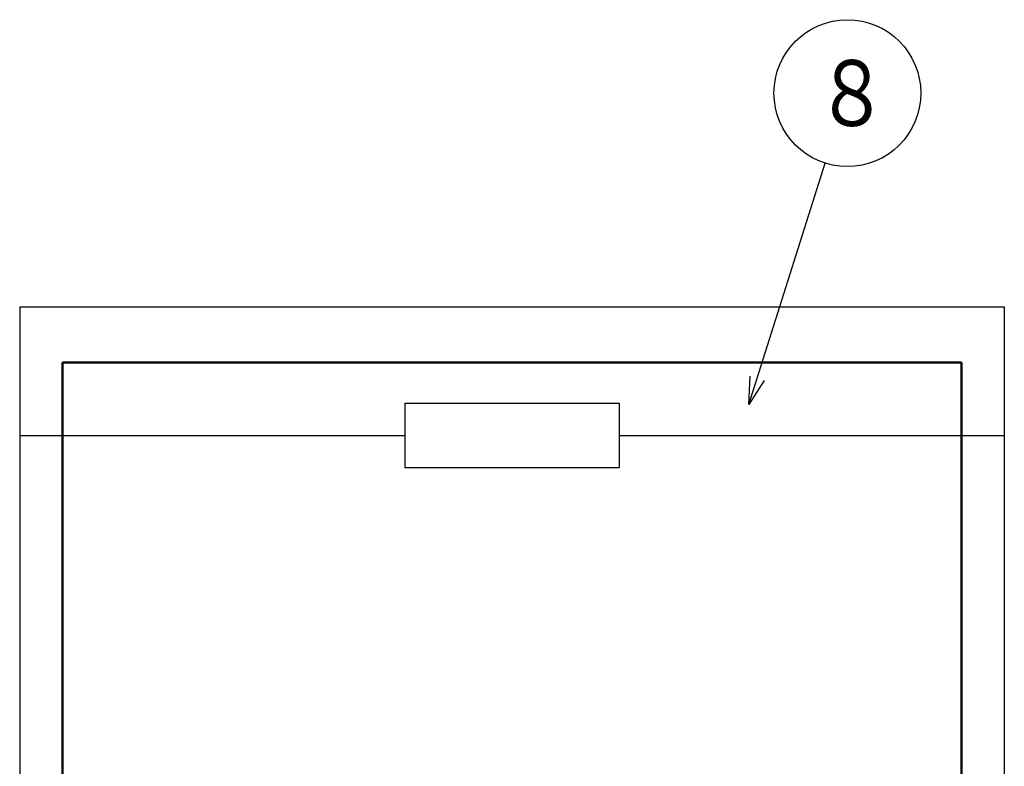
# Model space of a CAD drawing. Units: millimetres. Extents: x 0 to 1260, y -1 to 891.
# Drawn here: x 647 to 808, y 213 to 335 of the extents above; entities that cross this region are included whole.
import ezdxf

# ---------------------------------------------------------------- set-up
doc = ezdxf.new("R2010")
doc.units = ezdxf.units.MM
doc.header["$LTSCALE"] = 0.545669
doc.layers.add('NoLayerName_001', color=7, linetype='Continuous')
doc.layers.add('NoLayerName_014', color=7, linetype='Continuous')
doc.styles.get("Standard").update_dxf_attribs({"font": 'txt', "bigfont": 'extfont2'})

# ---------------------------------------------------------------- blocks, each defined once
blk = doc.blocks.new('DIM_0001')
at = {"layer": 'NoLayerName_014', "color": 7, "linetype": 'Continuous', "lineweight": 25}
for points in [[(0, 0), (12.5, 39.47)], [(2.51, 3.93), (0, 0), (0.21, 4.65)]]:
    blk.add_lwpolyline(points, dxfattribs=at)
blk.add_circle((16.12, 50.91), 12, dxfattribs=at)
at = {"layer": 'NoLayerName_014', "color": 7, "linetype": 'Continuous', "lineweight": 25, "width": 0.833333}
blk.add_text('８', height=10.73, dxfattribs=at).set_placement((10.76, 45.55))

msp = doc.modelspace()

# ---------------------------------------------------------------- linework, layer by layer
at = {"layer": 'NoLayerName_001', "color": 3, "linetype": 'Continuous', "lineweight": 25}
for p, q in [((647.27, 288.52), (808.27, 288.52)), ((647.27, 288.52), (647.27, 71.52)), ((808.27, 288.52), (808.27, 71.52)), ((710.27, 272.77), (745.27, 272.77)), ((710.27, 272.77), (710.27, 262.27)), ((745.27, 272.77), (745.27, 262.27)), ((647.27, 267.52), (710.27, 267.52)), ((745.27, 267.52), (808.27, 267.52)), ((710.27, 262.27), (745.27, 262.27))]:
    msp.add_line(p, q, dxfattribs=at)
at = {"layer": 'NoLayerName_001', "color": 8, "linetype": 'Continuous', "lineweight": 50}
for p, q in [((654.27, 279.42), (801.27, 279.42)), ((654.27, 279.42), (654.27, 71.52)), ((801.27, 279.42), (801.27, 71.52))]:
    msp.add_line(p, q, dxfattribs=at)

# ---------------------------------------------------------------- block references
at = {"layer": 'NoLayerName_014', "color": 7, "linetype": 'Continuous', "lineweight": 25}
msp.add_blockref('DIM_0001', (766.49, 272.55), dxfattribs=at)

doc.saveas('drawing.dxf')
